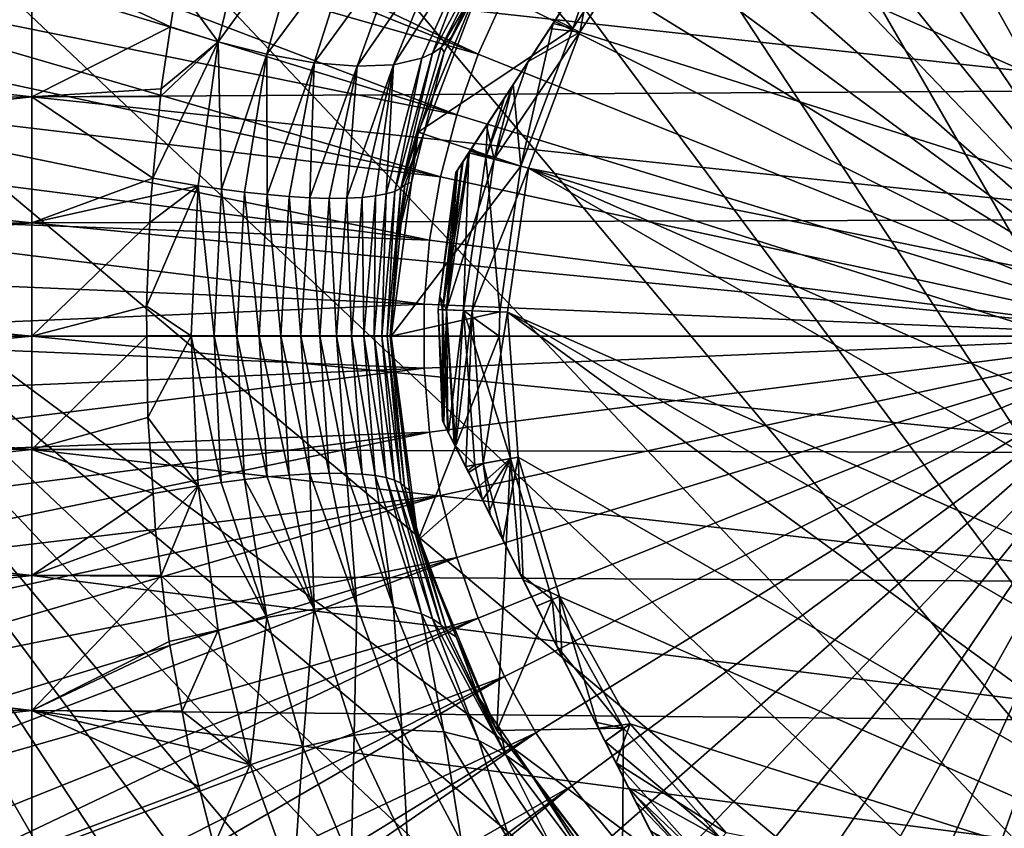
# Model space of a CAD drawing. Units: inches. Extents: x -156 to 156, y -36 to 35.
# Drawn here: x 50 to 71, y -11 to 7 of the extents above; entities that cross this region are included whole.
import ezdxf

# ---------------------------------------------------------------- set-up
doc = ezdxf.new("R2010")
doc.units = ezdxf.units.IN
doc.header["$MEASUREMENT"] = 0

msp = doc.modelspace()

# ---------------------------------------------------------------- linework, layer by layer
for points in [[(108.53, -10.038, -74.809), (70.937, 34.763, -74.809), (75, 35, -74.809)], [(66.928, 34.057, -74.809), (70.937, 34.763, -74.809), (108.53, -10.038, -74.809)], [(108.53, -10.038, -74.809), (63.029, 32.889, -74.809), (66.928, 34.057, -74.809)], [(108.53, -10.038, -74.809), (59.292, 31.277, -74.809), (63.029, 32.889, -74.809)], [(90.708, -31.277, -74.809), (55.767, 29.242, -74.809), (59.292, 31.277, -74.809)], [(94.233, -29.242, -74.809), (90.708, -31.277, -74.809), (59.292, 31.277, -74.809)], [(94.233, -29.242, -74.809), (59.292, 31.277, -74.809), (97.498, -26.812, -74.809)], [(59.292, 31.277, -74.809), (107.138, -13.863, -74.809), (105.311, -17.5, -74.809)], [(105.311, -17.5, -74.809), (103.074, -20.901, -74.809), (59.292, 31.277, -74.809)], [(59.292, 31.277, -74.809), (103.074, -20.901, -74.809), (100.458, -24.018, -74.809)], [(59.292, 31.277, -74.809), (100.458, -24.018, -74.809), (97.498, -26.812, -74.809)], [(107.138, -13.863, -74.809), (59.292, 31.277, -74.809), (108.53, -10.038, -74.809)], [(90.708, -31.277, -74.809), (52.502, 26.812, -74.809), (55.767, 29.242, -74.809)], [(49.542, 24.018, -74.809), (52.502, 26.812, -74.809), (90.708, -31.277, -74.809)], [(90.708, -31.277, -74.809), (46.926, 20.901, -74.809), (49.542, 24.018, -74.809)], [(90.708, -31.277, -74.809), (44.689, 17.5, -74.809), (46.926, 20.901, -74.809)], [(42.862, 13.863, -74.809), (44.689, 17.5, -74.809), (90.708, -31.277, -74.809)], [(72.245, 16.068, -48.802), (70.892, 15.777, -48.802), (75, 0, -48.94)], [(70.892, 15.777, -48.802), (69.569, 15.371, -48.802), (75, 0, -48.94)], [(69.569, 15.371, -48.802), (68.285, 14.856, -48.802), (75, 0, -48.94)], [(68.285, 14.856, -48.802), (67.049, 14.233, -48.802), (75, 0, -48.94)], [(67.049, 14.233, -48.802), (65.871, 13.507, -48.802), (75, 0, -48.94)], [(90.708, -31.277, -74.809), (41.47, 10.038, -74.809), (42.862, 13.863, -74.809)], [(65.871, 13.507, -48.802), (64.758, 12.684, -48.802), (75, 0, -48.94)], [(44.745, 12.157, -48.885), (59.873, 6.079, -48.802), (45.165, 13.086, -48.885)], [(60.443, 7.34, -48.802), (45.165, 13.086, -48.885), (59.873, 6.079, -48.802)], [(65.473, 12.855, -35.769), (65.473, 12.855, -44.831), (59.393, 3.525, -35.769)], [(65.473, 12.855, -35.769), (59.393, 3.525, -35.769), (65.438, 12.8, -35.25)], [(65.473, 12.855, -44.831), (65.44, 12.803, -45.339), (59.393, 3.525, -35.769)], [(59.393, 3.525, -35.769), (65.44, 12.803, -45.339), (65.335, 12.642, -45.846)], [(59.393, 3.525, -35.769), (65.329, 12.633, -34.733), (65.438, 12.8, -35.25)], [(59.393, 3.525, -35.769), (65.335, 12.642, -45.846), (65.193, 12.425, -46.23)], [(59.393, 3.525, -35.769), (65.314, 12.61, -34.691), (65.329, 12.633, -34.733)], [(59.427, 3.577, -35.261), (65.314, 12.61, -34.691), (59.393, 3.525, -35.769)], [(59.427, 3.577, -35.261), (59.532, 3.738, -34.754), (65.314, 12.61, -34.691)], [(59.532, 3.738, -34.754), (59.555, 3.773, -34.691), (65.314, 12.61, -34.691)], [(65.314, 12.61, -34.691), (59.555, 3.773, -34.691), (59.673, 3.955, -34.37)], [(65.314, 12.61, -34.691), (59.673, 3.955, -34.37), (59.73, 4.042, -34.218)], [(59.73, 4.042, -34.218), (60.075, 4.571, -33.64), (65.314, 12.61, -34.691)], [(65.314, 12.61, -34.691), (60.075, 4.571, -33.64), (60.442, 5.135, -33.264)], [(65.314, 12.61, -34.691), (60.442, 5.135, -33.264), (60.632, 5.426, -33.069)], [(60.632, 5.426, -33.069), (61.491, 6.744, -32.606), (65.314, 12.61, -34.691)], [(65.314, 12.61, -34.691), (61.491, 6.744, -32.606), (61.542, 6.823, -32.598)], [(64.758, 12.684, -48.802), (63.72, 11.77, -48.802), (75, 0, -48.94)], [(65.193, 12.425, -46.23), (65.166, 12.382, -46.304), (59.393, 3.525, -35.769)], [(65.166, 12.382, -46.304), (65.137, 12.338, -46.382), (59.393, 3.525, -35.769)], [(59.393, 3.525, -35.769), (65.137, 12.338, -46.382), (64.792, 11.809, -46.96)], [(44.187, 10.578, -48.885), (59.873, 6.079, -48.802), (44.745, 12.157, -48.885)], [(59.393, 3.525, -35.769), (64.792, 11.809, -46.96), (64.235, 10.954, -47.531)], [(63.72, 11.77, -48.802), (62.762, 10.771, -48.802), (75, 0, -48.94)], [(63.779, 9.184, -48.8), (66.016, 11.381, -48.8), (89.349, -2.085, -48.8)], [(87.685, 7.024, -48.8), (88.898, 4.133, -48.8), (66.016, 11.381, -48.8)], [(66.016, 11.381, -48.8), (88.898, 4.133, -48.8), (89.462, 1.049, -48.8)], [(66.016, 11.381, -48.8), (89.462, 1.049, -48.8), (89.349, -2.085, -48.8)], [(64.235, 10.954, -47.531), (63.91, 10.456, -47.706), (59.393, 3.525, -35.769)], [(62.762, 10.771, -48.802), (61.893, 9.694, -48.802), (75, 0, -48.94)], [(43.823, 9.548, -48.885), (59.412, 4.774, -48.802), (44.187, 10.578, -48.885)], [(44.187, 10.578, -48.885), (59.412, 4.774, -48.802), (59.873, 6.079, -48.802)], [(59.393, 3.525, -35.769), (63.91, 10.456, -47.706), (63.376, 9.636, -47.994)], [(90.708, -31.277, -74.809), (40.532, 6.078, -74.809), (41.47, 10.038, -74.809)], [(59.393, 3.525, -35.769), (63.376, 9.636, -47.994), (63.324, 9.557, -48.002)], [(63.324, 9.557, -48.002), (59.429, 3.58, -45.35), (59.393, 3.525, -44.831)], [(63.324, 9.557, -48.002), (59.393, 3.525, -44.831), (59.393, 3.525, -35.769)], [(59.538, 3.747, -45.867), (59.429, 3.58, -45.35), (63.324, 9.557, -48.002)], [(63.324, 9.557, -48.002), (59.674, 3.955, -46.237), (59.538, 3.747, -45.867)], [(63.324, 9.557, -48.002), (59.699, 3.994, -46.305), (59.674, 3.955, -46.237)], [(62.371, 8.095, -48.147), (59.699, 3.994, -46.305), (63.324, 9.557, -48.002)], [(61.893, 9.694, -48.802), (61.118, 8.548, -48.802), (75, 0, -48.94)], [(43.823, 9.548, -48.885), (43.42, 7.997, -48.885), (59.412, 4.774, -48.802)], [(53.38, 7.566, -16.855), (54.964, 9.248, -16.153), (54.269, 6.345, -17.472)], [(54.964, 9.248, -16.153), (56.1, 8.863, -16.775), (54.269, 6.345, -17.472)], [(60.278, 8.5, -32), (63.649, 9.291, -32), (61.917, 6.634, -32)], [(62.495, 8.285, -32.453), (61.917, 6.634, -32), (63.649, 9.291, -32)], [(89.349, -2.085, -48.8), (62.067, 6.557, -48.8), (63.779, 9.184, -48.8)], [(62.371, 8.095, -48.147), (63.779, 9.184, -48.8), (62.067, 6.557, -48.8)], [(58.892, 6.099, -21.884), (59.893, 8.721, -20.743), (60.476, 9.041, -21.919)], [(58.892, 6.099, -21.884), (60.476, 9.041, -21.919), (59.076, 6.225, -22.421)], [(59.076, 6.225, -22.421), (60.476, 9.041, -21.919), (60.383, 8.443, -23.207)], [(54.269, 6.345, -17.472), (56.1, 8.863, -16.775), (55.322, 6.076, -17.914)], [(57.204, 8.606, -17.572), (55.322, 6.076, -17.914), (56.1, 8.863, -16.775)], [(58.659, 5.993, -21.349), (58.05, 5.853, -20.31), (59.893, 8.721, -20.743)], [(59.138, 8.533, -19.596), (59.893, 8.721, -20.743), (58.05, 5.853, -20.31)], [(58.659, 5.993, -21.349), (59.893, 8.721, -20.743), (58.892, 6.099, -21.884)], [(56.339, 5.895, -18.549), (55.322, 6.076, -17.914), (57.204, 8.606, -17.572)], [(58.231, 8.493, -18.524), (56.339, 5.895, -18.549), (57.204, 8.606, -17.572)], [(57.265, 5.818, -19.36), (56.339, 5.895, -18.549), (58.231, 8.493, -18.524)], [(57.265, 5.818, -19.36), (58.231, 8.493, -18.524), (59.138, 8.533, -19.596)], [(59.138, 8.533, -19.596), (58.05, 5.853, -20.31), (57.265, 5.818, -19.36)], [(60.278, 8.5, -32), (61.917, 6.634, -32), (58.579, 4.4, -32)], [(58.579, 4.4, -32), (58.701, 4.369, -23.639), (60.278, 8.5, -32)], [(60.278, 8.5, -32), (58.701, 4.369, -23.639), (59.141, 6.122, -23.517)], [(60.278, 8.5, -32), (59.141, 6.122, -23.517), (59.346, 6.506, -23.466)], [(59.346, 6.506, -23.466), (60.383, 8.443, -23.207), (60.278, 8.5, -32)], [(61.118, 8.548, -48.802), (60.443, 7.34, -48.802), (75, 0, -48.94)], [(75.372, 8.303, 17.031), (50.252, 8.072, 16.558), (75.372, 5.305, 18.189)], [(59.076, 6.225, -22.421), (60.383, 8.443, -23.207), (59.346, 6.506, -23.466)], [(61.542, 6.823, -32.598), (61.917, 6.634, -32), (62.495, 8.285, -32.453)], [(50.252, 5.158, -17.684), (25.127, 5.069, -17.381), (50.252, 8.072, -16.558)], [(50.252, 8.072, -16.558), (25.127, 5.069, -17.381), (25.127, 7.934, -16.274)], [(50.252, 8.072, 16.558), (25.127, 7.934, 16.274), (50.252, 5.158, 17.684)], [(53.244, 6.666, -17.188), (50.252, 5.158, -17.684), (50.252, 8.072, -16.558)], [(53.244, 6.666, -17.188), (50.252, 8.072, -16.558), (53.38, 7.566, -16.855)], [(75.372, 5.305, 18.189), (50.252, 8.072, 16.558), (50.252, 5.158, 17.684)], [(62.371, 8.095, -48.147), (61.542, 6.822, -47.992), (59.699, 3.994, -46.305)], [(62.371, 8.095, -48.147), (62.067, 6.557, -48.8), (61.542, 6.822, -47.992)], [(50.252, 5.158, 17.684), (25.127, 7.934, 16.274), (25.127, 5.069, 17.381)], [(43.42, 7.997, -48.885), (43.126, 6.869, -48.885), (59.063, 3.435, -48.802)], [(59.412, 4.774, -48.802), (43.42, 7.997, -48.885), (59.063, 3.435, -48.802)], [(53.38, 7.566, -16.855), (54.269, 6.345, -17.472), (53.244, 6.666, -17.188)], [(60.443, 7.34, -48.802), (59.873, 6.079, -48.802), (75, 0, -48.94)], [(43.126, 6.869, -48.885), (42.867, 5.362, -48.885), (59.063, 3.435, -48.802)], [(59.699, 3.994, -46.305), (61.542, 6.822, -47.992), (61.421, 6.636, -47.969)], [(61.542, 6.822, -47.992), (62.067, 6.557, -48.8), (61.421, 6.636, -47.969)], [(61.917, 6.634, -32), (61.542, 6.823, -32.598), (61.491, 6.744, -32.606)], [(53.044, 5.334, -17.682), (50.252, 5.158, -17.684), (53.244, 6.666, -17.188)], [(53.244, 6.666, -17.188), (54.269, 6.345, -17.472), (53.044, 5.334, -17.682)], [(58.579, 4.4, -32), (61.917, 6.634, -32), (60.797, 3.666, -32)], [(61.421, 6.636, -47.969), (60.953, 5.919, -47.706), (59.699, 3.994, -46.305)], [(61.491, 6.744, -32.606), (60.632, 5.426, -33.069), (60.797, 3.666, -32)], [(61.917, 6.634, -32), (61.491, 6.744, -32.606), (60.797, 3.666, -32)], [(62.067, 6.557, -48.8), (60.953, 5.919, -47.706), (61.421, 6.636, -47.969)], [(59.141, 6.122, -23.517), (59.076, 6.225, -22.421), (59.346, 6.506, -23.466)], [(60.96, 3.624, -48.8), (60.219, 3.815, -47.708), (62.067, 6.557, -48.8)], [(62.067, 6.557, -48.8), (60.219, 3.815, -47.708), (60.953, 5.919, -47.706)], [(89.349, -2.085, -48.8), (60.96, 3.624, -48.8), (62.067, 6.557, -48.8)], [(53.837, 3.243, -18.288), (52.861, 3.408, -18.127), (54.269, 6.345, -17.472)], [(54.269, 6.345, -17.472), (52.861, 3.408, -18.127), (53.028, 5.169, -17.72)], [(54.269, 6.345, -17.472), (53.028, 5.169, -17.72), (53.044, 5.334, -17.682)], [(54.269, 6.345, -17.472), (54.339, 3.168, -18.431), (53.837, 3.243, -18.288)], [(54.269, 6.345, -17.472), (55.322, 6.076, -17.914), (54.339, 3.168, -18.431)], [(59.076, 6.225, -22.421), (58.209, 3.188, -22.75), (58.892, 6.099, -21.884)], [(59.141, 6.122, -23.517), (58.209, 3.188, -22.75), (59.076, 6.225, -22.421)], [(40.532, 6.078, -74.809), (86.971, -32.889, -74.809), (83.072, -34.057, -74.809)], [(83.072, -34.057, -74.809), (79.063, -34.763, -74.809), (40.532, 6.078, -74.809)], [(40.532, 6.078, -74.809), (79.063, -34.763, -74.809), (75, -35, -74.809)], [(40.532, 6.078, -74.809), (75, -35, -74.809), (70.937, -34.763, -74.809)], [(52.502, -26.812, -74.809), (40.532, 6.078, -74.809), (55.767, -29.242, -74.809)], [(55.767, -29.242, -74.809), (40.532, 6.078, -74.809), (59.292, -31.277, -74.809)], [(86.971, -32.889, -74.809), (40.532, 6.078, -74.809), (90.708, -31.277, -74.809)], [(70.937, -34.763, -74.809), (66.928, -34.057, -74.809), (40.532, 6.078, -74.809)], [(40.532, 6.078, -74.809), (66.928, -34.057, -74.809), (63.029, -32.889, -74.809)], [(40.532, 6.078, -74.809), (63.029, -32.889, -74.809), (59.292, -31.277, -74.809)], [(52.502, -26.812, -74.809), (49.542, -24.018, -74.809), (40.532, 6.078, -74.809)], [(54.839, 3.104, -18.623), (54.339, 3.168, -18.431), (55.322, 6.076, -17.914)], [(54.839, 3.104, -18.623), (55.322, 6.076, -17.914), (55.33, 3.051, -18.867)], [(55.33, 3.051, -18.867), (55.322, 6.076, -17.914), (56.339, 5.895, -18.549)], [(58.659, 5.993, -21.349), (58.077, 3.122, -22.245), (57.894, 3.066, -21.74)], [(57.894, 3.066, -21.74), (58.05, 5.853, -20.31), (58.659, 5.993, -21.349)], [(58.892, 6.099, -21.884), (58.209, 3.188, -22.75), (58.077, 3.122, -22.245)], [(58.892, 6.099, -21.884), (58.077, 3.122, -22.245), (58.659, 5.993, -21.349)], [(58.701, 4.369, -23.639), (58.209, 3.188, -22.75), (59.141, 6.122, -23.517)], [(59.873, 6.079, -48.802), (59.412, 4.774, -48.802), (75, 0, -48.94)], [(55.33, 3.051, -18.867), (56.339, 5.895, -18.549), (55.803, 3.01, -19.161)], [(55.803, 3.01, -19.161), (56.339, 5.895, -18.549), (56.25, 2.983, -19.502)], [(57.265, 5.818, -19.36), (56.25, 2.983, -19.502), (56.339, 5.895, -18.549)], [(56.666, 2.971, -19.887), (56.25, 2.983, -19.502), (57.265, 5.818, -19.36)], [(57.265, 5.818, -19.36), (57.042, 2.974, -20.31), (56.666, 2.971, -19.887)], [(58.05, 5.853, -20.31), (57.375, 2.991, -20.765), (57.042, 2.974, -20.31)], [(57.265, 5.818, -19.36), (58.05, 5.853, -20.31), (57.042, 2.974, -20.31)], [(58.05, 5.853, -20.31), (57.659, 3.022, -21.244), (57.375, 2.991, -20.765)], [(57.894, 3.066, -21.74), (57.659, 3.022, -21.244), (58.05, 5.853, -20.31)], [(59.699, 3.994, -46.305), (60.953, 5.919, -47.706), (60.607, 5.387, -47.511)], [(60.219, 3.815, -47.708), (60.607, 5.387, -47.511), (60.953, 5.919, -47.706)], [(42.658, 4.142, -48.885), (58.829, 2.071, -48.802), (42.867, 5.362, -48.885)], [(59.063, 3.435, -48.802), (42.867, 5.362, -48.885), (58.829, 2.071, -48.802)], [(53.044, 5.334, -17.682), (53.028, 5.169, -17.72), (50.252, 5.158, -17.684)], [(59.699, 3.994, -46.305), (60.607, 5.387, -47.511), (59.717, 4.021, -46.354)], [(59.717, 4.021, -46.354), (60.607, 5.387, -47.511), (60.057, 4.544, -46.936)], [(60.632, 5.426, -33.069), (60.442, 5.135, -33.264), (60.039, 3.861, -33.261)], [(60.797, 3.666, -32), (60.632, 5.426, -33.069), (60.039, 3.861, -33.261)], [(60.219, 3.815, -47.708), (60.057, 4.544, -46.936), (60.607, 5.387, -47.511)], [(50.252, 2.445, -18.258), (25.127, 2.403, -17.945), (50.252, 5.158, -17.684)], [(50.252, 5.158, -17.684), (25.127, 2.403, -17.945), (25.127, 5.069, -17.381)], [(50.252, 5.158, 17.684), (25.127, 5.069, 17.381), (50.252, 2.445, 18.258)], [(75.372, 5.305, 18.189), (50.252, 5.158, 17.684), (75.372, 2.515, 18.779)], [(50.252, 5.158, -17.684), (53.028, 5.169, -17.72), (52.861, 3.408, -18.127)], [(50.252, 5.158, -17.684), (52.861, 3.408, -18.127), (50.252, 2.445, -18.258)], [(75.372, 2.515, 18.779), (50.252, 5.158, 17.684), (50.252, 2.445, 18.258)], [(60.442, 5.135, -33.264), (60.075, 4.571, -33.64), (60.039, 3.861, -33.261)], [(50.252, 2.445, 18.258), (25.127, 5.069, 17.381), (25.127, 2.403, 17.945)], [(59.412, 4.774, -48.802), (59.063, 3.435, -48.802), (75, 0, -48.94)], [(59.717, 4.021, -46.354), (60.057, 4.544, -46.936), (60.219, 3.815, -47.708)], [(60.039, 3.861, -33.261), (60.075, 4.571, -33.64), (59.73, 4.042, -34.218)], [(58.579, 4.4, -32), (60.797, 3.666, -32), (58, 0, -32)], [(58, 0, -32), (58, 0, -23.835), (58.579, 4.4, -32)], [(58.579, 4.4, -32), (58, 0, -23.835), (58.128, 2.084, -23.798)], [(58.579, 4.4, -32), (58.128, 2.084, -23.798), (58.437, 3.317, -23.712)], [(58.701, 4.369, -23.639), (58.294, 3.263, -23.251), (58.209, 3.188, -22.75)], [(58.437, 3.317, -23.712), (58.294, 3.263, -23.251), (58.701, 4.369, -23.639)], [(58.437, 3.317, -23.712), (58.701, 4.369, -23.639), (58.579, 4.4, -32)], [(42.535, 2.69, -48.885), (58.829, 2.071, -48.802), (42.658, 4.142, -48.885)], [(60.039, 3.861, -33.261), (59.73, 4.042, -34.218), (59.673, 3.955, -34.37)], [(59.555, 3.773, -34.691), (59.108, 0.571, -34.691), (59.673, 3.955, -34.37)], [(59.673, 3.955, -34.37), (59.108, 0.571, -34.691), (59.559, 0.555, -33.261)], [(59.538, 3.747, -45.867), (59.686, 3.953, -46.305), (59.194, 0.568, -46.305)], [(60.219, 3.815, -47.708), (59.194, 0.568, -46.305), (59.686, 3.953, -46.305)], [(59.674, 3.955, -46.237), (59.686, 3.953, -46.305), (59.538, 3.747, -45.867)], [(59.673, 3.955, -34.37), (59.559, 0.555, -33.261), (60.039, 3.861, -33.261)], [(60.341, 0.527, -32), (60.039, 3.861, -33.261), (59.559, 0.555, -33.261)], [(59.699, 3.994, -46.305), (59.686, 3.953, -46.305), (59.674, 3.955, -46.237)], [(60.219, 3.815, -47.708), (59.686, 3.953, -46.305), (59.699, 3.994, -46.305)], [(59.699, 3.994, -46.305), (59.717, 4.021, -46.354), (60.219, 3.815, -47.708)], [(60.797, 3.666, -32), (60.039, 3.861, -33.261), (60.341, 0.527, -32)], [(58, 0, -32), (60.797, 3.666, -32), (60.341, 0.527, -32)], [(59.532, 3.738, -34.754), (59.108, 0.571, -34.691), (59.555, 3.773, -34.691)], [(59.427, 3.577, -35.261), (59.108, 0.571, -34.691), (59.532, 3.738, -34.754)], [(59.745, 0.548, -47.708), (59.194, 0.568, -46.305), (60.219, 3.815, -47.708)], [(59.538, 3.747, -45.867), (59.194, 0.568, -46.305), (59.429, 3.58, -45.35)], [(60.96, 3.624, -48.8), (59.745, 0.548, -47.708), (60.219, 3.815, -47.708)], [(60.509, 0.521, -48.8), (59.745, 0.548, -47.708), (60.96, 3.624, -48.8)], [(60.96, 3.624, -48.8), (85.162, -10.343, -48.8), (60.509, 0.521, -48.8)], [(88.566, -5.121, -48.8), (60.96, 3.624, -48.8), (89.349, -2.085, -48.8)], [(88.566, -5.121, -48.8), (87.148, -7.917, -48.8), (60.96, 3.624, -48.8)], [(60.96, 3.624, -48.8), (87.148, -7.917, -48.8), (85.162, -10.343, -48.8)], [(50.252, 2.445, -18.258), (52.861, 3.408, -18.127), (52.824, 3.015, -18.217)], [(53.837, 3.243, -18.288), (52.824, 3.015, -18.217), (52.861, 3.408, -18.127)], [(59.063, 3.435, -48.802), (58.829, 2.071, -48.802), (75, 0, -48.94)], [(59.393, 3.525, -44.831), (59.429, 3.58, -45.35), (59.047, 0.86, -44.831)], [(59.047, 0.86, -44.831), (59.429, 3.58, -45.35), (59.194, 0.568, -46.305)], [(59.393, 3.525, -35.769), (59.047, 0.86, -35.769), (59.427, 3.577, -35.261)], [(59.427, 3.577, -35.261), (59.047, 0.86, -35.769), (59.108, 0.571, -34.691)], [(59.393, 3.525, -35.769), (59.393, 3.525, -44.831), (59.047, 0.86, -44.831)], [(59.047, 0.86, -44.831), (59.047, 0.86, -35.769), (59.393, 3.525, -35.769)], [(52.801, 2.448, -18.273), (53.837, 3.243, -18.288), (52.726, 0.644, -18.452)], [(52.726, 0.644, -18.452), (53.837, 3.243, -18.288), (53.688, 0.006, -18.568)], [(52.801, 2.448, -18.273), (52.824, 3.015, -18.217), (53.837, 3.243, -18.288)], [(53.837, 3.243, -18.288), (54.182, 0.006, -18.692), (53.688, 0.006, -18.568)], [(53.837, 3.243, -18.288), (54.339, 3.168, -18.431), (54.182, 0.006, -18.692)], [(58.209, 3.188, -22.75), (57.979, 0.006, -23.357), (57.912, 0.006, -22.867)], [(58.209, 3.188, -22.75), (57.912, 0.006, -22.867), (58.077, 3.122, -22.245)], [(58.294, 3.263, -23.251), (58.128, 2.084, -23.798), (57.979, 0.006, -23.357)], [(58.294, 3.263, -23.251), (57.979, 0.006, -23.357), (58.209, 3.188, -22.75)], [(58.437, 3.317, -23.712), (58.128, 2.084, -23.798), (58.294, 3.263, -23.251)], [(50.252, 2.445, -18.258), (52.824, 3.015, -18.217), (52.801, 2.448, -18.273)], [(54.673, 0.006, -18.867), (54.182, 0.006, -18.692), (54.339, 3.168, -18.431)], [(54.673, 0.006, -18.867), (54.339, 3.168, -18.431), (54.839, 3.104, -18.623)], [(54.839, 3.104, -18.623), (55.154, 0.006, -19.094), (54.673, 0.006, -18.867)], [(54.839, 3.104, -18.623), (55.33, 3.051, -18.867), (55.154, 0.006, -19.094)], [(55.154, 0.006, -19.094), (55.33, 3.051, -18.867), (55.618, 0.006, -19.372)], [(55.33, 3.051, -18.867), (55.803, 3.01, -19.161), (55.618, 0.006, -19.372)], [(55.618, 0.006, -19.372), (55.803, 3.01, -19.161), (56.055, 0.006, -19.698)], [(55.803, 3.01, -19.161), (56.25, 2.983, -19.502), (56.055, 0.006, -19.698)], [(56.055, 0.006, -19.698), (56.25, 2.983, -19.502), (56.46, 0.006, -20.07)], [(56.666, 2.971, -19.887), (56.46, 0.006, -20.07), (56.25, 2.983, -19.502)], [(57.042, 2.974, -20.31), (56.824, 0.006, -20.48), (56.666, 2.971, -19.887)], [(57.042, 2.974, -20.31), (57.142, 0.006, -20.923), (56.824, 0.006, -20.48)], [(57.375, 2.991, -20.765), (57.142, 0.006, -20.923), (57.042, 2.974, -20.31)], [(57.375, 2.991, -20.765), (57.412, 0.006, -21.392), (57.142, 0.006, -20.923)], [(57.659, 3.022, -21.244), (57.412, 0.006, -21.392), (57.375, 2.991, -20.765)], [(57.659, 3.022, -21.244), (57.63, 0.006, -21.877), (57.412, 0.006, -21.392)], [(57.894, 3.066, -21.74), (57.797, 0.006, -22.371), (57.63, 0.006, -21.877)], [(57.894, 3.066, -21.74), (57.63, 0.006, -21.877), (57.659, 3.022, -21.244)], [(58.077, 3.122, -22.245), (57.912, 0.006, -22.867), (57.797, 0.006, -22.371)], [(58.077, 3.122, -22.245), (57.797, 0.006, -22.371), (57.894, 3.066, -21.74)], [(56.666, 2.971, -19.887), (56.824, 0.006, -20.48), (56.46, 0.006, -20.07)], [(42.424, 1.384, -48.885), (58.712, 0.692, -48.802), (42.535, 2.69, -48.885)], [(42.535, 2.69, -48.885), (58.712, 0.692, -48.802), (58.829, 2.071, -48.802)], [(50.252, 2.445, 18.258), (25.127, 2.403, 17.945), (50.252, 0, 18.421)], [(50.252, 0, -18.421), (25.127, 0, -18.105), (50.252, 2.445, -18.258)], [(50.252, 2.445, -18.258), (25.127, 0, -18.105), (25.127, 2.403, -17.945)], [(50.252, 0, 18.421), (25.127, 2.403, 17.945), (25.127, 0, 18.105)], [(75.372, 2.515, 18.779), (50.252, 2.445, 18.258), (75.372, 0, 18.947)], [(50.252, 2.445, -18.258), (52.801, 2.448, -18.273), (50.252, 0, -18.421)], [(50.252, 0, -18.421), (52.801, 2.448, -18.273), (52.726, 0.644, -18.452)], [(75.372, 0, 18.947), (50.252, 2.445, 18.258), (50.252, 0, 18.421)], [(58.128, 2.084, -23.798), (58, 0, -23.835), (57.979, 0.006, -23.357)], [(58.829, 2.071, -48.802), (58.712, 0.692, -48.802), (75, 0, -48.94)], [(42.424, 1.384, -48.885), (42.424, 0, -48.885), (58.712, 0.692, -48.802)], [(59.047, 0.86, -44.831), (59.194, 0.568, -46.305), (59.01, 0.575, -44.831)], [(59.047, 0.86, -35.769), (59.01, 0.575, -35.769), (59.108, 0.571, -34.691)], [(59.01, 0.575, -44.831), (59.01, 0.575, -35.769), (59.047, 0.86, -44.831)], [(59.047, 0.86, -44.831), (59.01, 0.575, -35.769), (59.047, 0.86, -35.769)], [(58.712, 0.692, -48.802), (42.424, 0, -48.885), (58.712, -0.692, -48.802)], [(52.726, 0.644, -18.452), (52.734, 0.008, -18.433), (50.252, 0, -18.421)], [(52.726, 0.644, -18.452), (53.688, 0.006, -18.568), (52.734, 0.008, -18.433)], [(58.712, 0.692, -48.802), (58.712, -0.692, -48.802), (75, 0, -48.94)], [(58, 0, -32), (60.341, 0.527, -32), (60.331, 0, -32)], [(59.01, 0.575, -44.831), (59.194, 0.568, -46.305), (59.133, -1.88, -45.348)], [(59.01, 0.575, -44.831), (59.133, -1.88, -45.348), (59.104, -1.823, -44.831)], [(59.108, 0.571, -34.691), (59.01, 0.575, -35.769), (59.104, -1.823, -35.769)], [(59.104, -1.823, -44.831), (59.104, -1.823, -35.769), (59.01, 0.575, -44.831)], [(59.01, 0.575, -44.831), (59.104, -1.823, -35.769), (59.01, 0.575, -35.769)], [(59.108, 0.571, -34.691), (59.104, -1.823, -35.769), (59.134, -1.881, -35.25)], [(59.134, -1.881, -35.25), (59.224, -2.059, -34.733), (59.108, 0.571, -34.691)], [(59.108, 0.571, -34.691), (59.224, -2.059, -34.733), (59.237, -2.084, -34.691)], [(59.108, 0.571, -34.691), (59.237, -2.084, -34.691), (59.559, 0.555, -33.261)], [(59.194, 0.568, -46.305), (59.221, -2.054, -45.856), (59.133, -1.88, -45.348)], [(59.386, -2.379, -46.391), (59.36, -2.327, -46.304), (59.194, 0.568, -46.305)], [(59.194, 0.568, -46.305), (59.36, -2.327, -46.304), (59.221, -2.054, -45.856)], [(59.745, 0.548, -47.708), (59.386, -2.379, -46.391), (59.194, 0.568, -46.305)], [(59.237, -2.084, -34.691), (59.372, -2.351, -34.246), (59.559, 0.555, -33.261)], [(59.559, 0.555, -33.261), (59.372, -2.351, -34.246), (59.801, -2.777, -33.261)], [(59.606, -2.812, -46.833), (59.386, -2.379, -46.391), (59.745, 0.548, -47.708)], [(59.559, 0.555, -33.261), (59.801, -2.777, -33.261), (60.57, -2.637, -32)], [(60.341, 0.527, -32), (59.559, 0.555, -33.261), (60.331, 0, -32)], [(60.331, 0, -32), (59.559, 0.555, -33.261), (60.57, -2.637, -32)], [(59.745, 0.548, -47.708), (59.983, -2.744, -47.708), (59.606, -2.812, -46.833)], [(60.509, 0.521, -48.8), (59.983, -2.744, -47.708), (59.745, 0.548, -47.708)], [(60.736, -2.606, -48.8), (59.983, -2.744, -47.708), (60.509, 0.521, -48.8)], [(60.509, 0.521, -48.8), (85.162, -10.343, -48.8), (82.701, -12.286, -48.8)], [(60.509, 0.521, -48.8), (82.701, -12.286, -48.8), (79.88, -13.654, -48.8)], [(79.88, -13.654, -48.8), (60.736, -2.606, -48.8), (60.509, 0.521, -48.8)], [(50.252, 0, 18.421), (25.127, 0, 18.105), (50.252, -2.445, 18.258)], [(50.252, -2.445, 18.258), (25.127, 0, 18.105), (25.127, -2.403, 17.945)], [(50.252, -2.445, -18.258), (25.127, -2.403, -17.945), (50.252, 0, -18.421)], [(50.252, 0, -18.421), (25.127, -2.403, -17.945), (25.127, 0, -18.105)], [(42.424, 0, -48.885), (42.424, -1.384, -48.885), (58.712, -0.692, -48.802)], [(50.252, 0, -18.421), (52.734, 0.008, -18.433), (52.734, 0.001, -18.433)], [(50.252, 0, -18.421), (52.734, 0.001, -18.433), (50.252, -2.445, -18.258)], [(50.252, -2.445, -18.258), (52.734, 0.001, -18.433), (52.756, -1.752, -18.381)], [(75.372, 0, 18.947), (50.252, 0, 18.421), (75.372, -2.515, 18.779)], [(75.372, -2.515, 18.779), (50.252, 0, 18.421), (50.252, -2.445, 18.258)], [(52.734, 0.008, -18.433), (53.688, 0.006, -18.568), (52.734, 0.001, -18.433)], [(52.734, 0.001, -18.433), (53.688, 0.006, -18.568), (52.756, -1.752, -18.381)], [(52.756, -1.752, -18.381), (53.688, 0.006, -18.568), (53.836, -3.225, -18.291)], [(53.688, 0.006, -18.568), (54.182, 0.006, -18.692), (54.338, -3.151, -18.433)], [(53.688, 0.006, -18.568), (54.338, -3.151, -18.433), (53.836, -3.225, -18.291)], [(54.838, -3.087, -18.626), (54.338, -3.151, -18.433), (54.182, 0.006, -18.692)], [(54.838, -3.087, -18.626), (54.182, 0.006, -18.692), (54.673, 0.006, -18.867)], [(54.673, 0.006, -18.867), (55.154, 0.006, -19.094), (55.328, -3.034, -18.869)], [(54.673, 0.006, -18.867), (55.328, -3.034, -18.869), (54.838, -3.087, -18.626)], [(55.8, -2.993, -19.163), (55.328, -3.034, -18.869), (55.154, 0.006, -19.094)], [(55.154, 0.006, -19.094), (55.618, 0.006, -19.372), (55.8, -2.993, -19.163)], [(55.618, 0.006, -19.372), (56.055, 0.006, -19.698), (56.248, -2.967, -19.504)], [(55.8, -2.993, -19.163), (55.618, 0.006, -19.372), (56.248, -2.967, -19.504)], [(56.248, -2.967, -19.504), (56.055, 0.006, -19.698), (56.663, -2.954, -19.889)], [(56.055, 0.006, -19.698), (56.46, 0.006, -20.07), (56.663, -2.954, -19.889)], [(56.824, 0.006, -20.48), (57.04, -2.957, -20.312), (56.46, 0.006, -20.07)], [(56.663, -2.954, -19.889), (56.46, 0.006, -20.07), (57.04, -2.957, -20.312)], [(57.142, 0.006, -20.923), (57.372, -2.974, -20.767), (56.824, 0.006, -20.48)], [(57.372, -2.974, -20.767), (57.04, -2.957, -20.312), (56.824, 0.006, -20.48)], [(57.412, 0.006, -21.392), (57.656, -3.005, -21.246), (57.142, 0.006, -20.923)], [(57.142, 0.006, -20.923), (57.656, -3.005, -21.246), (57.372, -2.974, -20.767)], [(57.63, 0.006, -21.877), (57.891, -3.049, -21.742), (57.412, 0.006, -21.392)], [(57.412, 0.006, -21.392), (57.891, -3.049, -21.742), (57.656, -3.005, -21.246)], [(57.797, 0.006, -22.371), (58.074, -3.105, -22.246), (57.63, 0.006, -21.877)], [(57.63, 0.006, -21.877), (58.074, -3.105, -22.246), (57.891, -3.049, -21.742)], [(57.912, 0.006, -22.867), (58.206, -3.171, -22.752), (57.797, 0.006, -22.371)], [(57.797, 0.006, -22.371), (58.206, -3.171, -22.752), (58.074, -3.105, -22.246)], [(57.979, 0.006, -23.357), (58.29, -3.246, -23.252), (57.912, 0.006, -22.867)], [(57.912, 0.006, -22.867), (58.29, -3.246, -23.252), (58.206, -3.171, -22.752)], [(57.979, 0.006, -23.357), (58, 0, -23.835), (58.397, -3.319, -23.722)], [(57.979, 0.006, -23.357), (58.397, -3.319, -23.722), (58.29, -3.246, -23.252)], [(58, 0, -32), (60.331, 0, -32), (58.579, -4.4, -32)], [(58.579, -4.4, -32), (58.397, -3.319, -23.722), (58, 0, -32)], [(58, 0, -32), (58.397, -3.319, -23.722), (58, 0, -23.835)], [(58.712, -0.692, -48.802), (58.829, -2.071, -48.802), (75, 0, -48.94)], [(58.829, -2.071, -48.802), (59.063, -3.435, -48.802), (75, 0, -48.94)], [(59.063, -3.435, -48.802), (59.412, -4.774, -48.802), (75, 0, -48.94)], [(59.412, -4.774, -48.802), (59.873, -6.079, -48.802), (75, 0, -48.94)], [(59.873, -6.079, -48.802), (60.443, -7.34, -48.802), (75, 0, -48.94)], [(60.443, -7.34, -48.802), (61.118, -8.548, -48.802), (75, 0, -48.94)], [(61.118, -8.548, -48.802), (61.893, -9.694, -48.802), (75, 0, -48.94)], [(61.893, -9.694, -48.802), (62.762, -10.771, -48.802), (75, 0, -48.94)], [(62.762, -10.771, -48.802), (63.72, -11.77, -48.802), (75, 0, -48.94)], [(63.72, -11.77, -48.802), (64.758, -12.684, -48.802), (75, 0, -48.94)], [(64.758, -12.684, -48.802), (65.871, -13.507, -48.802), (75, 0, -48.94)], [(65.871, -13.507, -48.802), (67.049, -14.233, -48.802), (75, 0, -48.94)], [(67.049, -14.233, -48.802), (68.285, -14.856, -48.802), (75, 0, -48.94)], [(68.285, -14.856, -48.802), (69.569, -15.371, -48.802), (75, 0, -48.94)], [(69.569, -15.371, -48.802), (70.892, -15.777, -48.802), (75, 0, -48.94)], [(70.892, -15.777, -48.802), (72.245, -16.068, -48.802), (75, 0, -48.94)], [(58.579, -4.4, -32), (60.331, 0, -32), (60.57, -2.637, -32)], [(42.424, -1.384, -48.885), (42.535, -2.69, -48.885), (58.712, -0.692, -48.802)], [(58.712, -0.692, -48.802), (42.535, -2.69, -48.885), (58.829, -2.071, -48.802)], [(50.252, -2.445, -18.258), (52.756, -1.752, -18.381), (52.803, -2.446, -18.268)], [(52.756, -1.752, -18.381), (53.836, -3.225, -18.291), (52.803, -2.446, -18.268)], [(59.104, -1.823, -35.769), (62.847, -9.198, -47.708), (63.141, -9.778, -47.507)], [(60.405, -4.385, -47.708), (60.845, -5.254, -47.995), (59.104, -1.823, -35.769)], [(59.104, -1.823, -35.769), (60.845, -5.254, -47.995), (61.132, -5.819, -48.047)], [(59.104, -1.823, -35.769), (61.132, -5.819, -48.047), (61.678, -6.895, -48.147)], [(59.104, -1.823, -35.769), (63.89, -11.254, -46.305), (64.024, -11.517, -45.867)], [(64.143, -11.753, -35.769), (64.115, -11.696, -35.252), (59.104, -1.823, -35.769)], [(59.104, -1.823, -35.769), (64.115, -11.696, -35.252), (64.027, -11.523, -34.744)], [(59.104, -1.823, -35.769), (64.027, -11.523, -34.744), (64.01, -11.49, -34.691)], [(59.606, -2.812, -46.833), (59.669, -2.936, -46.96), (59.104, -1.823, -35.769)], [(59.104, -1.823, -35.769), (59.669, -2.936, -46.96), (60.131, -3.846, -47.531)], [(59.104, -1.823, -35.769), (60.131, -3.846, -47.531), (60.405, -4.385, -47.708)], [(61.678, -6.895, -48.147), (62.468, -8.451, -47.967), (59.104, -1.823, -35.769)], [(59.104, -1.823, -35.769), (62.468, -8.451, -47.967), (62.612, -8.736, -47.868)], [(59.104, -1.823, -35.769), (62.612, -8.736, -47.868), (62.847, -9.198, -47.708)], [(63.141, -9.778, -47.507), (63.595, -10.672, -46.934), (59.104, -1.823, -35.769)], [(59.104, -1.823, -35.769), (63.595, -10.672, -46.934), (63.875, -11.225, -46.354)], [(59.104, -1.823, -35.769), (63.875, -11.225, -46.354), (63.89, -11.254, -46.305)], [(64.024, -11.517, -45.867), (64.114, -11.695, -45.35), (59.104, -1.823, -35.769)], [(59.104, -1.823, -35.769), (64.114, -11.695, -45.35), (64.143, -11.753, -44.831)], [(59.104, -1.823, -35.769), (64.143, -11.753, -44.831), (64.143, -11.753, -35.769)], [(64.01, -11.49, -34.691), (63.861, -11.197, -34.209), (59.104, -1.823, -35.769)], [(59.104, -1.823, -35.769), (63.861, -11.197, -34.209), (63.579, -10.64, -33.64)], [(59.104, -1.823, -35.769), (63.579, -10.64, -33.64), (63.273, -10.038, -33.262)], [(59.133, -1.88, -45.348), (59.221, -2.054, -45.856), (59.104, -1.823, -44.831)], [(59.104, -1.823, -44.831), (59.221, -2.054, -45.856), (59.36, -2.327, -46.304)], [(59.104, -1.823, -44.831), (59.36, -2.327, -46.304), (59.104, -1.823, -35.769)], [(59.104, -1.823, -35.769), (59.36, -2.327, -46.304), (59.386, -2.379, -46.391)], [(59.104, -1.823, -35.769), (59.386, -2.379, -46.391), (59.606, -2.812, -46.833)], [(63.273, -10.038, -33.262), (63.117, -9.73, -33.069), (59.104, -1.823, -35.769)], [(59.104, -1.823, -35.769), (63.117, -9.73, -33.069), (62.613, -8.737, -32.742)], [(59.104, -1.823, -35.769), (62.613, -8.737, -32.742), (59.134, -1.881, -35.25)], [(59.134, -1.881, -35.25), (62.613, -8.737, -32.742), (59.224, -2.059, -34.733)], [(42.658, -4.142, -48.885), (58.829, -2.071, -48.802), (42.535, -2.69, -48.885)], [(42.867, -5.362, -48.885), (58.829, -2.071, -48.802), (42.658, -4.142, -48.885)], [(42.867, -5.362, -48.885), (59.063, -3.435, -48.802), (58.829, -2.071, -48.802)], [(62.613, -8.737, -32.742), (59.237, -2.084, -34.691), (59.224, -2.059, -34.733)], [(62.613, -8.737, -32.742), (59.372, -2.351, -34.246), (59.237, -2.084, -34.691)], [(50.252, -2.445, 18.258), (25.127, -2.403, 17.945), (50.252, -5.158, 17.684)], [(50.252, -5.158, 17.684), (25.127, -2.403, 17.945), (25.127, -5.069, 17.381)], [(50.252, -2.445, -18.258), (25.127, -5.069, -17.381), (25.127, -2.403, -17.945)], [(50.252, -5.158, -17.684), (25.127, -5.069, -17.381), (50.252, -2.445, -18.258)], [(52.866, -3.388, -18.115), (50.252, -5.158, -17.684), (50.252, -2.445, -18.258)], [(52.866, -3.388, -18.115), (50.252, -2.445, -18.258), (52.803, -2.446, -18.268)], [(75.372, -2.515, 18.779), (50.252, -2.445, 18.258), (75.372, -5.305, 18.189)], [(75.372, -5.305, 18.189), (50.252, -2.445, 18.258), (50.252, -5.158, 17.684)], [(53.836, -3.225, -18.291), (52.866, -3.388, -18.115), (52.803, -2.446, -18.268)], [(62.613, -8.737, -32.742), (59.606, -2.812, -33.763), (59.372, -2.351, -34.246)], [(59.372, -2.351, -34.246), (59.606, -2.812, -33.763), (59.801, -2.777, -33.261)], [(58.579, -4.4, -32), (60.57, -2.637, -32), (60.278, -8.5, -32)], [(59.983, -2.744, -47.708), (59.669, -2.936, -46.96), (59.606, -2.812, -46.833)], [(59.983, -2.744, -47.708), (60.131, -3.846, -47.531), (59.669, -2.936, -46.96)], [(60.57, -2.637, -32), (59.801, -2.777, -33.261), (59.972, -3.534, -33.262)], [(60.57, -2.637, -32), (59.972, -3.534, -33.262), (60.106, -3.798, -33.093)], [(60.736, -2.606, -48.8), (60.405, -4.385, -47.708), (59.983, -2.744, -47.708)], [(60.405, -4.385, -47.708), (60.131, -3.846, -47.531), (59.983, -2.744, -47.708)], [(60.78, -5.126, -32.633), (60.57, -2.637, -32), (60.106, -3.798, -33.093)], [(60.57, -2.637, -32), (61.474, -5.677, -32), (60.278, -8.5, -32)], [(60.845, -5.254, -47.995), (60.405, -4.385, -47.708), (60.736, -2.606, -48.8)], [(60.78, -5.126, -32.633), (61.474, -5.677, -32), (60.57, -2.637, -32)], [(79.88, -13.654, -48.8), (61.63, -5.612, -48.8), (60.736, -2.606, -48.8)], [(61.63, -5.612, -48.8), (60.845, -5.254, -47.995), (60.736, -2.606, -48.8)], [(55.8, -2.993, -19.163), (56.248, -2.967, -19.504), (56.337, -5.887, -18.552)], [(56.248, -2.967, -19.504), (56.663, -2.954, -19.889), (57.262, -5.81, -19.362)], [(56.337, -5.887, -18.552), (56.248, -2.967, -19.504), (57.262, -5.81, -19.362)], [(56.663, -2.954, -19.889), (57.04, -2.957, -20.312), (57.262, -5.81, -19.362)], [(57.372, -2.974, -20.767), (58.047, -5.844, -20.312), (57.04, -2.957, -20.312)], [(57.262, -5.81, -19.362), (57.04, -2.957, -20.312), (58.047, -5.844, -20.312)], [(59.801, -2.777, -33.261), (59.606, -2.812, -33.763), (59.653, -2.905, -33.666)], [(62.403, -8.323, -32.605), (59.606, -2.812, -33.763), (62.613, -8.737, -32.742)], [(62.403, -8.323, -32.605), (61.569, -6.681, -32.453), (59.606, -2.812, -33.763)], [(59.606, -2.812, -33.763), (61.569, -6.681, -32.453), (61.132, -5.819, -32.553)], [(59.606, -2.812, -33.763), (61.132, -5.819, -32.553), (59.653, -2.905, -33.666)], [(59.801, -2.777, -33.261), (59.653, -2.905, -33.666), (59.972, -3.534, -33.262)], [(59.653, -2.905, -33.666), (61.132, -5.819, -32.553), (59.972, -3.534, -33.262)], [(55.32, -6.067, -17.917), (53.836, -3.225, -18.291), (54.338, -3.151, -18.433)], [(55.32, -6.067, -17.917), (54.338, -3.151, -18.433), (54.838, -3.087, -18.626)], [(54.838, -3.087, -18.626), (55.328, -3.034, -18.869), (56.337, -5.887, -18.552)], [(56.337, -5.887, -18.552), (55.32, -6.067, -17.917), (54.838, -3.087, -18.626)], [(56.337, -5.887, -18.552), (55.328, -3.034, -18.869), (55.8, -2.993, -19.163)], [(57.656, -3.005, -21.246), (58.047, -5.844, -20.312), (57.372, -2.974, -20.767)], [(57.891, -3.049, -21.742), (58.656, -5.985, -21.35), (57.656, -3.005, -21.246)], [(57.656, -3.005, -21.246), (58.656, -5.985, -21.35), (58.047, -5.844, -20.312)], [(58.074, -3.105, -22.246), (58.889, -6.09, -21.885), (57.891, -3.049, -21.742)], [(57.891, -3.049, -21.742), (58.889, -6.09, -21.885), (58.656, -5.985, -21.35)], [(58.206, -3.171, -22.752), (59.073, -6.217, -22.422), (58.074, -3.105, -22.246)], [(58.074, -3.105, -22.246), (59.073, -6.217, -22.422), (58.889, -6.09, -21.885)], [(58.29, -3.246, -23.252), (59.209, -6.361, -22.953), (58.206, -3.171, -22.752)], [(58.206, -3.171, -22.752), (59.209, -6.361, -22.953), (59.073, -6.217, -22.422)], [(52.92, -4.191, -17.985), (50.252, -5.158, -17.684), (52.866, -3.388, -18.115)], [(53.836, -3.225, -18.291), (52.92, -4.191, -17.985), (52.866, -3.388, -18.115)], [(53.04, -5.16, -17.691), (52.92, -4.191, -17.985), (53.836, -3.225, -18.291)], [(54.267, -6.336, -17.475), (53.04, -5.16, -17.691), (53.836, -3.225, -18.291)], [(54.267, -6.336, -17.475), (53.836, -3.225, -18.291), (55.32, -6.067, -17.917)], [(58.29, -3.246, -23.252), (58.397, -3.319, -23.722), (58.48, -4.014, -23.698)], [(58.48, -4.014, -23.698), (58.619, -4.385, -23.661), (58.29, -3.246, -23.252)], [(58.29, -3.246, -23.252), (58.619, -4.385, -23.661), (59.209, -6.361, -22.953)], [(58.579, -4.4, -32), (58.48, -4.014, -23.698), (58.397, -3.319, -23.722)], [(43.126, -6.869, -48.885), (59.063, -3.435, -48.802), (42.867, -5.362, -48.885)], [(43.126, -6.869, -48.885), (43.42, -7.997, -48.885), (59.063, -3.435, -48.802)], [(59.063, -3.435, -48.802), (43.42, -7.997, -48.885), (59.412, -4.774, -48.802)], [(60.106, -3.798, -33.093), (59.972, -3.534, -33.262), (60.78, -5.126, -32.633)], [(60.78, -5.126, -32.633), (59.972, -3.534, -33.262), (61.132, -5.819, -32.553)], [(58.619, -4.385, -23.661), (58.48, -4.014, -23.698), (58.579, -4.4, -32)], [(52.92, -4.191, -17.985), (53.04, -5.16, -17.691), (50.252, -5.158, -17.684)], [(58.619, -4.385, -23.661), (58.579, -4.4, -32), (59.402, -6.48, -23.452)], [(59.402, -6.48, -23.452), (58.579, -4.4, -32), (60.278, -8.5, -32)], [(58.619, -4.385, -23.661), (59.402, -6.48, -23.452), (59.209, -6.361, -22.953)], [(43.42, -7.997, -48.885), (43.823, -9.548, -48.885), (59.412, -4.774, -48.802)], [(43.823, -9.548, -48.885), (44.187, -10.578, -48.885), (59.412, -4.774, -48.802)], [(59.412, -4.774, -48.802), (44.187, -10.578, -48.885), (59.873, -6.079, -48.802)], [(50.252, -5.158, 17.684), (25.127, -5.069, 17.381), (50.252, -8.072, 16.558)], [(50.252, -8.072, 16.558), (25.127, -5.069, 17.381), (25.127, -7.934, 16.274)], [(50.252, -5.158, -17.684), (25.127, -7.934, -16.274), (25.127, -5.069, -17.381)], [(50.252, -8.072, -16.558), (25.127, -7.934, -16.274), (50.252, -5.158, -17.684)], [(50.252, -5.158, -17.684), (53.04, -5.16, -17.691), (50.252, -8.072, -16.558)], [(75.372, -5.305, 18.189), (50.252, -5.158, 17.684), (75.372, -8.303, 17.031)], [(75.372, -8.303, 17.031), (50.252, -5.158, 17.684), (50.252, -8.072, 16.558)], [(50.252, -8.072, -16.558), (53.04, -5.16, -17.691), (53.215, -6.579, -17.261)], [(53.215, -6.579, -17.261), (53.04, -5.16, -17.691), (54.267, -6.336, -17.475)], [(61.132, -5.819, -32.553), (61.474, -5.677, -32), (60.78, -5.126, -32.633)], [(61.63, -5.612, -48.8), (61.132, -5.819, -48.047), (60.845, -5.254, -47.995)], [(60.278, -8.5, -32), (61.474, -5.677, -32), (63.011, -8.452, -32)], [(61.63, -5.612, -48.8), (61.678, -6.895, -48.147), (61.132, -5.819, -48.047)], [(61.569, -6.681, -32.453), (61.474, -5.677, -32), (61.132, -5.819, -32.553)], [(61.569, -6.681, -32.453), (63.011, -8.452, -32), (61.474, -5.677, -32)], [(63.149, -8.355, -48.8), (61.63, -5.612, -48.8), (79.88, -13.654, -48.8)], [(63.149, -8.355, -48.8), (62.468, -8.451, -47.967), (61.63, -5.612, -48.8)], [(61.63, -5.612, -48.8), (62.468, -8.451, -47.967), (61.678, -6.895, -48.147)], [(56.337, -5.887, -18.552), (56.097, -8.855, -16.779), (55.32, -6.067, -17.917)], [(57.201, -8.598, -17.576), (56.097, -8.855, -16.779), (56.337, -5.887, -18.552)], [(56.337, -5.887, -18.552), (57.262, -5.81, -19.362), (57.201, -8.598, -17.576)], [(57.201, -8.598, -17.576), (57.262, -5.81, -19.362), (58.227, -8.486, -18.527)], [(57.262, -5.81, -19.362), (58.047, -5.844, -20.312), (58.227, -8.486, -18.527)], [(59.134, -8.526, -19.598), (58.047, -5.844, -20.312), (58.656, -5.985, -21.35)], [(58.227, -8.486, -18.527), (58.047, -5.844, -20.312), (59.134, -8.526, -19.598)], [(44.745, -12.157, -48.885), (59.873, -6.079, -48.802), (44.187, -10.578, -48.885)], [(45.165, -13.086, -48.885), (59.873, -6.079, -48.802), (44.745, -12.157, -48.885)], [(45.165, -13.086, -48.885), (60.443, -7.34, -48.802), (59.873, -6.079, -48.802)], [(54.267, -6.336, -17.475), (55.32, -6.067, -17.917), (54.961, -9.24, -16.157)], [(54.961, -9.24, -16.157), (55.32, -6.067, -17.917), (56.097, -8.855, -16.779)], [(59.134, -8.526, -19.598), (58.656, -5.985, -21.35), (59.889, -8.713, -20.745)], [(59.889, -8.713, -20.745), (58.656, -5.985, -21.35), (58.889, -6.09, -21.885)], [(59.889, -8.713, -20.745), (58.889, -6.09, -21.885), (60.472, -9.033, -21.921)], [(60.472, -9.033, -21.921), (58.889, -6.09, -21.885), (59.073, -6.217, -22.422)], [(54.267, -6.336, -17.475), (53.232, -6.668, -17.22), (53.215, -6.579, -17.261)], [(54.267, -6.336, -17.475), (53.493, -8.081, -16.573), (53.232, -6.668, -17.22)], [(54.961, -9.24, -16.157), (53.493, -8.081, -16.573), (54.267, -6.336, -17.475)], [(60.472, -9.033, -21.921), (59.073, -6.217, -22.422), (59.209, -6.361, -22.953)], [(59.209, -6.361, -22.953), (59.402, -6.48, -23.452), (59.895, -7.8, -23.32)], [(59.209, -6.361, -22.953), (59.895, -7.8, -23.32), (60.472, -9.033, -21.921)], [(50.252, -8.072, -16.558), (53.215, -6.579, -17.261), (53.232, -6.668, -17.22)], [(59.402, -6.48, -23.452), (60.278, -8.5, -32), (59.895, -7.8, -23.32)], [(53.232, -6.668, -17.22), (53.493, -8.081, -16.573), (50.252, -8.072, -16.558)], [(62.403, -8.323, -32.605), (63.011, -8.452, -32), (61.569, -6.681, -32.453)], [(45.885, -14.679, -48.885), (60.443, -7.34, -48.802), (45.165, -13.086, -48.885)], [(45.885, -14.679, -48.885), (46.347, -15.506, -48.885), (60.443, -7.34, -48.802)], [(60.443, -7.34, -48.802), (46.347, -15.506, -48.885), (61.118, -8.548, -48.802)], [(60.278, -8.5, -32), (60.342, -8.456, -23.217), (59.895, -7.8, -23.32)], [(60.472, -9.033, -21.921), (59.895, -7.8, -23.32), (60.342, -8.456, -23.217)], [(50.252, -8.072, 16.558), (25.127, -7.934, 16.274), (50.252, -11.053, 14.737)], [(50.252, -11.053, 14.737), (25.127, -7.934, 16.274), (25.127, -10.863, 14.484)], [(50.252, -8.072, -16.558), (25.127, -10.863, -14.484), (25.127, -7.934, -16.274)], [(50.252, -11.053, -14.737), (25.127, -10.863, -14.484), (50.252, -8.072, -16.558)], [(53.493, -8.081, -16.573), (53.637, -8.861, -16.217), (50.252, -8.072, -16.558)], [(50.252, -8.072, -16.558), (53.637, -8.861, -16.217), (53.851, -9.702, -15.684)], [(50.252, -8.072, -16.558), (53.851, -9.702, -15.684), (50.252, -11.053, -14.737)], [(75.372, -8.303, 17.031), (50.252, -8.072, 16.558), (75.372, -11.368, 15.158)], [(75.372, -11.368, 15.158), (50.252, -8.072, 16.558), (50.252, -11.053, 14.737)], [(53.637, -8.861, -16.217), (53.493, -8.081, -16.573), (54.961, -9.24, -16.157)], [(57.201, -8.598, -17.576), (58.227, -8.486, -18.527), (58.36, -11.052, -16.299)], [(58.36, -11.052, -16.299), (58.227, -8.486, -18.527), (59.518, -10.907, -17.446)], [(58.227, -8.486, -18.527), (59.134, -8.526, -19.598), (59.518, -10.907, -17.446)], [(60.278, -8.5, -32), (63.011, -8.452, -32), (62.979, -12.021, -32)], [(60.278, -8.5, -32), (60.98, -9.391, -23.069), (60.342, -8.456, -23.217)], [(60.472, -9.033, -21.921), (60.342, -8.456, -23.217), (60.98, -9.391, -23.069)], [(62.403, -8.323, -32.605), (62.613, -8.737, -32.742), (63.011, -8.452, -32)], [(63.149, -8.355, -48.8), (62.612, -8.736, -47.868), (62.468, -8.451, -47.967)], [(63.149, -8.355, -48.8), (62.847, -9.198, -47.708), (62.612, -8.736, -47.868)], [(63.011, -8.452, -32), (62.613, -8.737, -32.742), (65.108, -10.832, -32)], [(65.222, -10.707, -48.8), (62.847, -9.198, -47.708), (63.149, -8.355, -48.8)], [(62.979, -12.021, -32), (63.011, -8.452, -32), (65.108, -10.832, -32)], [(79.88, -13.654, -48.8), (65.222, -10.707, -48.8), (63.149, -8.355, -48.8)], [(46.347, -15.506, -48.885), (47.235, -17.095, -48.885), (61.118, -8.548, -48.802)], [(47.235, -17.095, -48.885), (47.725, -17.819, -48.885), (61.118, -8.548, -48.802)], [(61.118, -8.548, -48.802), (47.725, -17.819, -48.885), (61.893, -9.694, -48.802)], [(57.201, -8.598, -17.576), (57.141, -11.367, -15.278), (56.097, -8.855, -16.779)], [(58.36, -11.052, -16.299), (57.141, -11.367, -15.278), (57.201, -8.598, -17.576)], [(60.583, -10.94, -18.688), (59.134, -8.526, -19.598), (59.889, -8.713, -20.745)], [(59.518, -10.907, -17.446), (59.134, -8.526, -19.598), (60.583, -10.94, -18.688)], [(62.979, -12.021, -32), (60.98, -9.391, -23.069), (60.278, -8.5, -32)], [(54.961, -9.24, -16.157), (53.851, -9.702, -15.684), (53.637, -8.861, -16.217)], [(54.961, -9.24, -16.157), (56.097, -8.855, -16.779), (55.896, -11.838, -14.403)], [(55.896, -11.838, -14.403), (56.097, -8.855, -16.779), (57.141, -11.367, -15.278)], [(60.583, -10.94, -18.688), (59.889, -8.713, -20.745), (61.527, -11.146, -19.99)], [(61.527, -11.146, -19.99), (59.889, -8.713, -20.745), (60.472, -9.033, -21.921)], [(63.117, -9.73, -33.069), (65.108, -10.832, -32), (62.613, -8.737, -32.742)], [(61.527, -11.146, -19.99), (60.472, -9.033, -21.921), (62.331, -11.513, -21.315)], [(62.331, -11.513, -21.315), (60.472, -9.033, -21.921), (60.98, -9.391, -23.069)], [(54.961, -9.24, -16.157), (54.175, -10.978, -14.877), (53.851, -9.702, -15.684)], [(55.896, -11.838, -14.403), (54.175, -10.978, -14.877), (54.961, -9.24, -16.157)], [(65.222, -10.707, -48.8), (64.706, -11.272, -47.708), (62.847, -9.198, -47.708)], [(62.847, -9.198, -47.708), (64.706, -11.272, -47.708), (63.141, -9.778, -47.507)], [(62.979, -12.021, -32), (62.222, -11.213, -22.781), (60.98, -9.391, -23.069)], [(62.331, -11.513, -21.315), (60.98, -9.391, -23.069), (62.222, -11.213, -22.781)], [(48.785, -19.389, -48.885), (61.893, -9.694, -48.802), (47.725, -17.819, -48.885)], [(49.288, -20.012, -48.885), (61.893, -9.694, -48.802), (48.785, -19.389, -48.885)], [(49.288, -20.012, -48.885), (62.762, -10.771, -48.802), (61.893, -9.694, -48.802)], [(50.252, -11.053, -14.737), (53.851, -9.702, -15.684), (54.175, -10.978, -14.877)], [(63.117, -9.73, -33.069), (63.273, -10.038, -33.262), (64.581, -11.409, -33.261)], [(64.581, -11.409, -33.261), (65.108, -10.832, -32), (63.117, -9.73, -33.069)], [(64.706, -11.272, -47.708), (63.595, -10.672, -46.934), (63.141, -9.778, -47.507)], [(64.581, -11.409, -33.261), (63.273, -10.038, -33.262), (63.579, -10.64, -33.64)]]:
    msp.add_3dface(points)

doc.saveas('drawing.dxf')
